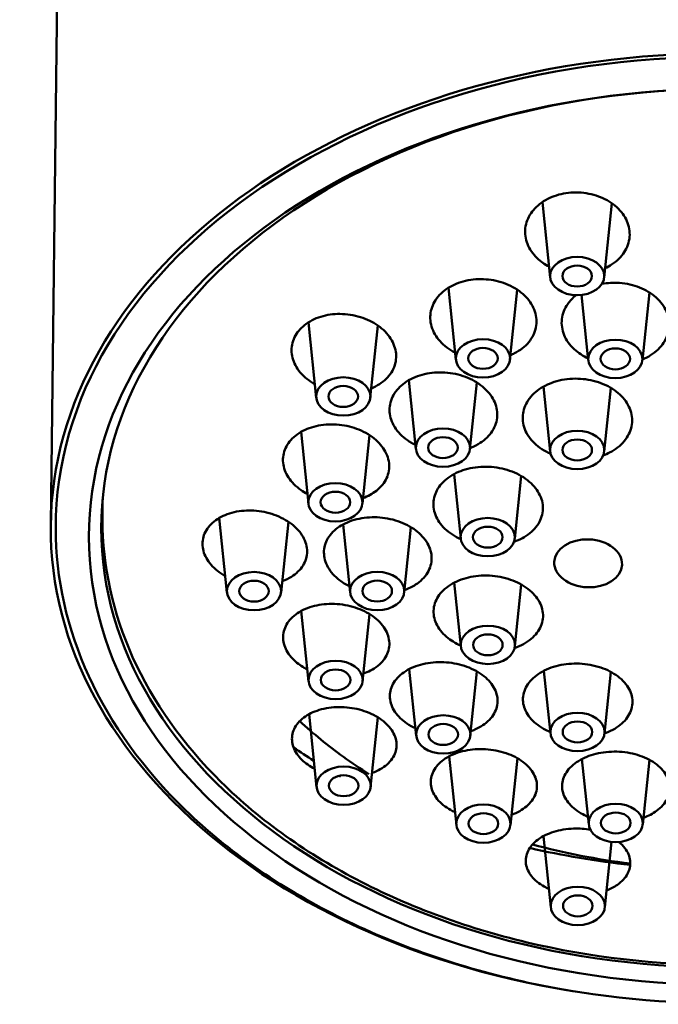
# Model space of a CAD drawing. Units: millimetres. Extents: x 61 to 700, y 358 to 1107.
# Drawn here: x 161 to 187, y 987 to 1027 of the extents above; entities that cross this region are included whole.
import ezdxf

# ---------------------------------------------------------------- set-up
doc = ezdxf.new("R2010")
doc.units = ezdxf.units.MM
doc.header["$LTSCALE"] = 4
doc.layers.add('Visible (ISO)', color=7, linetype='Continuous', lineweight=50)

msp = doc.modelspace()

# ---------------------------------------------------------------- linework, layer by layer
at = {"layer": 'Visible (ISO)'}
for p, q in [((162.58, 1051.057), (162.034, 1006.863)), ((182.302, 1016.868), (181.987, 1019.924)), ((184.496, 1016.868), (184.806, 1019.876)), ((178.478, 1013.528), (178.177, 1016.449)), ((180.672, 1013.528), (180.966, 1016.37)), ((183.85, 1013.506), (183.577, 1016.157)), ((186.045, 1013.506), (186.329, 1016.259)), ((172.807, 1011.983), (172.491, 1015.046)), ((175.001, 1011.983), (175.304, 1014.921)), ((176.854, 1009.906), (176.566, 1012.698)), ((179.048, 1009.906), (179.327, 1012.606)), ((182.302, 1009.811), (182.032, 1012.438)), ((184.497, 1009.811), (184.763, 1012.391)), ((172.49, 1007.691), (172.19, 1010.598)), ((174.684, 1007.691), (174.971, 1010.47)), ((178.673, 1006.274), (178.403, 1008.89)), ((180.867, 1006.274), (181.129, 1008.812)), ((164.133, 1007.558), (164.133, 1007.05)), ((169.186, 1004.084), (168.874, 1007.112)), ((171.38, 1004.084), (171.676, 1006.955)), ((174.186, 1004.086), (173.901, 1006.848)), ((176.38, 1004.086), (176.653, 1006.734)), ((178.678, 1001.904), (178.411, 1004.487)), ((180.872, 1001.904), (181.13, 1004.41)), ((172.497, 1000.48), (172.202, 1003.338)), ((174.691, 1000.48), (174.973, 1003.208)), ((176.866, 998.269), (176.586, 1000.978)), ((179.06, 998.269), (179.329, 1000.885)), ((182.314, 998.37), (182.052, 1000.912)), ((184.508, 998.37), (184.765, 1000.864)), ((172.823, 996.189), (172.517, 999.149)), ((175.017, 996.189), (175.309, 999.02)), ((178.497, 994.649), (178.209, 997.441)), ((180.691, 994.649), (180.971, 997.36)), ((183.869, 994.676), (183.595, 997.33)), ((186.063, 994.676), (186.333, 997.294)), ((182.327, 991.313), (182.03, 994.2)), ((184.522, 991.313), (184.795, 993.964))]:
    msp.add_line(p, q, dxfattribs=at)
for major_axis, start_param, end_param in [((-27.05, 0), 3.141593, 6.283185), ((27.25, 0), 4.912459, 10.795504)]:
    msp.add_ellipse((189.283, 1006.695), major_axis=major_axis, ratio=0.707107, start_param=start_param, end_param=end_param, dxfattribs=at)
for centre, major_axis, ratio in [((189.283, 1006.342), (-25.7, 0), 0.707107), ((189.283, 1006.695), (25.2, 0), 0.707107), ((183.399, 1016.924), (1.1, 0), 0.707107), ((183.399, 1016.924), (-0.6, 0), 0.707107), ((179.575, 1013.584), (1.1, 0), 0.707107), ((184.948, 1013.563), (1.1, 0), 0.707107), ((179.575, 1013.584), (0.6, 0), 0.707107), ((184.948, 1013.563), (-0.6, 0), 0.707107), ((173.904, 1012.039), (1.1, 0), 0.707107), ((173.904, 1012.039), (-0.6, 0), 0.707107), ((177.951, 1009.963), (1.1, 0), 0.707107), ((177.951, 1009.963), (-0.6, 0), 0.707107), ((183.4, 1009.868), (1.1, 0), 0.707107), ((183.4, 1009.868), (0.6, 0), 0.707107), ((173.587, 1007.747), (-1.1, 0), 0.707107), ((173.587, 1007.747), (-0.6, 0), 0.707107), ((179.77, 1006.33), (-1.1, 0), 0.707107), ((179.77, 1006.33), (-0.6, 0), 0.707107), ((183.845, 1005.268), (-1.376, 0.058), 0.706783), ((170.283, 1004.14), (1.1, 0), 0.707107), ((175.283, 1004.143), (1.1, 0), 0.707107), ((170.283, 1004.14), (0.6, 0), 0.707107), ((175.283, 1004.143), (0.6, 0), 0.707107), ((179.775, 1001.96), (-1.1, 0), 0.707107), ((179.775, 1001.96), (-0.6, 0), 0.707107), ((173.594, 1000.537), (-1.1, 0), 0.707107), ((173.594, 1000.537), (-0.6, 0), 0.707107), ((183.411, 998.426), (-1.1, 0), 0.707107), ((177.963, 998.325), (-1.1, 0), 0.707107), ((177.963, 998.325), (0.6, 0), 0.707107), ((183.411, 998.426), (-0.6, 0), 0.707107), ((173.92, 996.245), (-1.1, 0), 0.707107), ((173.92, 996.245), (0.6, 0), 0.707107), ((179.594, 994.706), (-1.1, 0), 0.707107), ((184.966, 994.733), (-1.1, 0), 0.707107), ((184.966, 994.733), (0.6, 0), 0.707107), ((179.594, 994.706), (-0.6, 0), 0.707107), ((183.424, 991.369), (-1.1, 0), 0.707107), ((183.424, 991.369), (0.6, 0), 0.707107)]:
    msp.add_ellipse(centre, major_axis=major_axis, ratio=ratio, dxfattribs=at)
for points, knots in [([(182.751, 1020.25), (183.001, 1020.307), (183.284, 1020.33), (183.841, 1020.286), (184.115, 1020.219), (184.588, 1020.027), (184.818, 1019.887), (185.19, 1019.549), (185.331, 1019.351), (185.504, 1018.956), (185.545, 1018.731), (185.508, 1018.29), (185.429, 1018.074), (185.19, 1017.705), (185.013, 1017.528), (184.714, 1017.334), (184.626, 1017.286), (184.535, 1017.244)], [-1.2828065, -1.2828065, -1.2828065, -1.2828065, -1.2039676, -1.2039676, -1.1251287, -1.1251287, -1.0451782, -1.0451782, -0.9652278, -0.9652278, -0.8843558, -0.8843558, -0.8034837, -0.8034837, -0.7224434, -0.7224434, -0.691703, -0.691703, -0.691703, -0.691703]), ([(182.257, 1017.308), (182.082, 1017.401), (181.917, 1017.516), (181.596, 1017.821), (181.46, 1018.024), (181.303, 1018.423), (181.269, 1018.646), (181.32, 1019.08), (181.404, 1019.292), (181.648, 1019.65), (181.824, 1019.821), (182.25, 1020.092), (182.501, 1020.192), (182.751, 1020.25)], [-0.4596173, -0.4596173, -0.4596173, -0.4596173, -0.3984505, -0.3984505, -0.3175784, -0.3175784, -0.2377413, -0.2377413, -0.1579041, -0.1579041, -0.078952, -0.078952, 0, 0, 0, 0]), ([(178.322, 1016.531), (178.539, 1016.643), (178.801, 1016.728), (179.352, 1016.81), (179.642, 1016.807), (180.174, 1016.728), (180.451, 1016.645), (180.943, 1016.404), (181.158, 1016.245), (181.482, 1015.904), (181.612, 1015.698), (181.753, 1015.267), (181.765, 1015.043), (181.684, 1014.636), (181.586, 1014.427), (181.285, 1014.061), (181.082, 1013.905), (180.807, 1013.763), (180.75, 1013.737), (180.691, 1013.713)], [-1.3024625, -1.3024625, -1.3024625, -1.3024625, -1.2222084, -1.2222084, -1.1419542, -1.1419542, -1.0607748, -1.0607748, -0.9795954, -0.9795954, -0.8976063, -0.8976063, -0.8156173, -0.8156173, -0.7334243, -0.7334243, -0.6512312, -0.6512312, -0.6313044, -0.6313044, -0.6313044, -0.6313044]), ([(178.448, 1013.816), (178.448, 1013.817), (178.447, 1013.817), (178.201, 1013.943), (177.989, 1014.107), (177.676, 1014.454), (177.553, 1014.66), (177.425, 1015.088), (177.42, 1015.311), (177.508, 1015.709), (177.608, 1015.912), (177.906, 1016.268), (178.106, 1016.42), (178.322, 1016.531)], [-0.4050783, -0.4050783, -0.4050783, -0.4050783, -0.4048562, -0.4048562, -0.3228671, -0.3228671, -0.2416877, -0.2416877, -0.1605082, -0.1605082, -0.0802541, -0.0802541, 0, 0, 0, 0]), ([(184.403, 1016.606), (184.629, 1016.647), (184.874, 1016.661), (185.404, 1016.623), (185.687, 1016.556), (186.175, 1016.364), (186.412, 1016.224), (186.793, 1015.885), (186.938, 1015.686), (187.114, 1015.289), (187.155, 1015.064), (187.115, 1014.621), (187.033, 1014.404), (186.786, 1014.033), (186.604, 1013.855), (186.278, 1013.647), (186.165, 1013.589), (186.048, 1013.54)], [-1.3064097, -1.3064097, -1.3064097, -1.3064097, -1.2378152, -1.2378152, -1.1563222, -1.1563222, -1.0740809, -1.0740809, -0.9918396, -0.9918396, -0.9089046, -0.9089046, -0.8259697, -0.8259697, -0.7428119, -0.7428119, -0.7040607, -0.7040607, -0.7040607, -0.7040607]), ([(183.842, 1013.585), (183.636, 1013.681), (183.441, 1013.807), (183.092, 1014.128), (182.952, 1014.331), (182.788, 1014.73), (182.752, 1014.954), (182.802, 1015.392), (182.888, 1015.606), (183.101, 1015.915), (183.216, 1016.037), (183.353, 1016.147)], [-0.4810992, -0.4810992, -0.4810992, -0.4810992, -0.4103393, -0.4103393, -0.3274685, -0.3274685, -0.2452904, -0.2452904, -0.1631123, -0.1631123, -0.1060574, -0.1060574, -0.1060574, -0.1060574]), ([(172.211, 1014.827), (172.365, 1014.977), (172.572, 1015.112), (173.046, 1015.305), (173.313, 1015.363), (173.834, 1015.398), (174.122, 1015.378), (174.672, 1015.252), (174.933, 1015.147), (175.37, 1014.891), (175.572, 1014.722), (175.876, 1014.342), (175.977, 1014.131), (176.067, 1013.728), (176.061, 1013.509), (175.931, 1013.098), (175.806, 1012.907), (175.491, 1012.6), (175.281, 1012.464), (175.041, 1012.367)], [-1.2828066, -1.2828066, -1.2828066, -1.2828066, -1.2039677, -1.2039677, -1.1251288, -1.1251288, -1.0451784, -1.0451784, -0.965228, -0.965228, -0.8843559, -0.8843559, -0.8034839, -0.8034839, -0.7224436, -0.7224436, -0.6414033, -0.6414033, -0.5614744, -0.5614744, -0.5614744, -0.5614744]), ([(172.75, 1012.536), (172.718, 1012.553), (172.688, 1012.571), (172.445, 1012.722), (172.25, 1012.892), (171.962, 1013.272), (171.868, 1013.482), (171.791, 1013.879), (171.801, 1014.092), (171.934, 1014.491), (172.056, 1014.676), (172.211, 1014.827)], [-0.3288347, -0.3288347, -0.3288347, -0.3288347, -0.3175786, -0.3175786, -0.2376282, -0.2376282, -0.1576778, -0.1576778, -0.0788389, -0.0788389, 0, 0, 0, 0]), ([(176.201, 1012.425), (176.36, 1012.58), (176.574, 1012.721), (177.065, 1012.924), (177.341, 1012.986), (177.879, 1013.029), (178.176, 1013.012), (178.742, 1012.891), (179.012, 1012.788), (179.459, 1012.534), (179.667, 1012.366), (179.978, 1011.985), (180.081, 1011.773), (180.172, 1011.366), (180.165, 1011.145), (180.03, 1010.728), (179.902, 1010.532), (179.577, 1010.215), (179.358, 1010.072), (179.089, 1009.963), (179.071, 1009.956), (179.053, 1009.949)], [-1.3193081, -1.3193081, -1.3193081, -1.3193081, -1.2378152, -1.2378152, -1.1563222, -1.1563222, -1.0740809, -1.0740809, -0.9918395, -0.9918395, -0.9089046, -0.9089046, -0.8259697, -0.8259697, -0.7428119, -0.7428119, -0.6596541, -0.6596541, -0.5764963, -0.5764963, -0.5705742, -0.5705742, -0.5705742, -0.5705742]), ([(182.102, 1012.476), (182.326, 1012.591), (182.597, 1012.681), (183.169, 1012.771), (183.469, 1012.771), (184.018, 1012.697), (184.304, 1012.617), (184.81, 1012.38), (185.031, 1012.224), (185.363, 1011.885), (185.495, 1011.68), (185.638, 1011.251), (185.649, 1011.026), (185.564, 1010.619), (185.463, 1010.409), (185.153, 1010.04), (184.944, 1009.88), (184.635, 1009.721), (184.547, 1009.683), (184.455, 1009.649)], [-1.3404625, -1.3404625, -1.3404625, -1.3404625, -1.257355, -1.257355, -1.1742475, -1.1742475, -1.0906513, -1.0906513, -1.007055, -1.007055, -0.9229575, -0.9229575, -0.8388599, -0.8388599, -0.7545456, -0.7545456, -0.6702312, -0.6702312, -0.6398945, -0.6398945, -0.6398945, -0.6398945]), ([(176.838, 1010.068), (176.778, 1010.097), (176.722, 1010.127), (176.448, 1010.289), (176.246, 1010.459), (175.947, 1010.84), (175.849, 1011.051), (175.768, 1011.453), (175.778, 1011.67), (175.915, 1012.078), (176.041, 1012.269), (176.201, 1012.425)], [-0.347683, -0.347683, -0.347683, -0.347683, -0.3274686, -0.3274686, -0.2452273, -0.2452273, -0.162986, -0.162986, -0.081493, -0.081493, 0, 0, 0, 0]), ([(182.321, 1009.714), (182.293, 1009.726), (182.265, 1009.739), (181.985, 1009.874), (181.766, 1010.034), (181.441, 1010.376), (181.313, 1010.581), (181.178, 1011.009), (181.171, 1011.232), (181.261, 1011.635), (181.363, 1011.841), (181.671, 1012.204), (181.878, 1012.361), (182.102, 1012.476)], [-0.4266827, -0.4266827, -0.4266827, -0.4266827, -0.417505, -0.417505, -0.3334074, -0.3334074, -0.2498112, -0.2498112, -0.166215, -0.166215, -0.0831075, -0.0831075, 0, 0, 0, 0]), ([(171.561, 1009.942), (171.644, 1010.122), (171.782, 1010.299), (172.149, 1010.592), (172.377, 1010.708), (172.853, 1010.86), (173.133, 1010.905), (173.704, 1010.908), (173.995, 1010.866), (174.512, 1010.718), (174.773, 1010.602), (175.217, 1010.305), (175.4, 1010.126), (175.652, 1009.758), (175.738, 1009.547), (175.786, 1009.123), (175.749, 1008.911), (175.58, 1008.542), (175.437, 1008.362), (175.092, 1008.091), (174.905, 1007.99), (174.707, 1007.917)], [-1.3024625, -1.3024625, -1.3024625, -1.3024625, -1.2222084, -1.2222084, -1.1419542, -1.1419542, -1.0607748, -1.0607748, -0.9795954, -0.9795954, -0.8976063, -0.8976063, -0.8156173, -0.8156173, -0.7334243, -0.7334243, -0.6512312, -0.6512312, -0.5690382, -0.5690382, -0.5014755, -0.5014755, -0.5014755, -0.5014755]), ([(172.45, 1008.085), (172.361, 1008.132), (172.276, 1008.183), (171.98, 1008.389), (171.803, 1008.569), (171.564, 1008.933), (171.483, 1009.14), (171.441, 1009.555), (171.479, 1009.762), (171.561, 1009.942)], [-0.2717439, -0.2717439, -0.2717439, -0.2717439, -0.2416877, -0.2416877, -0.1605082, -0.1605082, -0.0802541, -0.0802541, 0, 0, 0, 0]), ([(177.672, 1008.158), (177.758, 1008.345), (177.901, 1008.53), (178.282, 1008.838), (178.519, 1008.962), (179.012, 1009.128), (179.301, 1009.18), (179.89, 1009.195), (180.19, 1009.158), (180.723, 1009.017), (180.99, 1008.904), (181.445, 1008.612), (181.632, 1008.433), (181.89, 1008.066), (181.977, 1007.853), (182.026, 1007.423), (181.987, 1007.207), (181.814, 1006.829), (181.668, 1006.642), (181.293, 1006.341), (181.07, 1006.224), (180.838, 1006.142)], [-1.3404625, -1.3404625, -1.3404625, -1.3404625, -1.257355, -1.257355, -1.1742475, -1.1742475, -1.0906513, -1.0906513, -1.0070551, -1.0070551, -0.9229575, -0.9229575, -0.8388599, -0.8388599, -0.7545456, -0.7545456, -0.6702313, -0.6702313, -0.5858838, -0.5858838, -0.5073221, -0.5073221, -0.5073221, -0.5073221]), ([(178.677, 1006.245), (178.556, 1006.299), (178.44, 1006.362), (178.11, 1006.58), (177.927, 1006.759), (177.677, 1007.125), (177.593, 1007.335), (177.548, 1007.759), (177.587, 1007.972), (177.672, 1008.158)], [-0.2897801, -0.2897801, -0.2897801, -0.2897801, -0.249844, -0.249844, -0.1662806, -0.1662806, -0.0831403, -0.0831403, 0, 0, 0, 0]), ([(168.191, 1006.058), (168.191, 1006.244), (168.243, 1006.439), (168.453, 1006.789), (168.612, 1006.944), (168.981, 1007.184), (169.217, 1007.284), (169.734, 1007.404), (170.017, 1007.423), (170.55, 1007.39), (170.836, 1007.334), (171.366, 1007.146), (171.608, 1007.014), (171.992, 1006.719), (172.16, 1006.537), (172.382, 1006.148), (172.437, 1005.94), (172.437, 1005.558), (172.383, 1005.359), (172.161, 1005.001), (171.994, 1004.844), (171.692, 1004.656), (171.565, 1004.595), (171.427, 1004.545)], [-1.2828066, -1.2828066, -1.2828066, -1.2828066, -1.2039677, -1.2039677, -1.1251288, -1.1251288, -1.0451784, -1.0451784, -0.965228, -0.965228, -0.8843559, -0.8843559, -0.8034839, -0.8034839, -0.7224436, -0.7224436, -0.6414033, -0.6414033, -0.5603631, -0.5603631, -0.4793228, -0.4793228, -0.4328878, -0.4328878, -0.4328878, -0.4328878]), ([(173.121, 1005.706), (173.12, 1005.898), (173.174, 1006.1), (173.392, 1006.466), (173.557, 1006.63), (173.939, 1006.884), (174.183, 1006.991), (174.717, 1007.123), (175.008, 1007.148), (175.557, 1007.123), (175.852, 1007.07), (176.395, 1006.886), (176.643, 1006.755), (177.037, 1006.46), (177.209, 1006.276), (177.436, 1005.88), (177.492, 1005.668), (177.493, 1005.276), (177.437, 1005.07), (177.21, 1004.698), (177.039, 1004.533), (176.711, 1004.322), (176.558, 1004.248), (176.39, 1004.189)], [-1.3193082, -1.3193082, -1.3193082, -1.3193082, -1.2378152, -1.2378152, -1.1563222, -1.1563222, -1.0740809, -1.0740809, -0.9918396, -0.9918396, -0.9089046, -0.9089046, -0.8259697, -0.8259697, -0.7428119, -0.7428119, -0.6596541, -0.6596541, -0.5764321, -0.5764321, -0.49321, -0.49321, -0.4382198, -0.4382198, -0.4382198, -0.4382198]), ([(164.133, 1007.05), (164.133, 1005.152), (164.551, 1003.255), (166.178, 999.639), (167.399, 997.924), (170.533, 994.829), (172.464, 993.458), (176.833, 991.215), (179.276, 990.348), (184.417, 989.209), (187.115, 988.938), (192.493, 989.017), (195.172, 989.368), (200.247, 990.66), (202.641, 991.601), (206.9, 993.987), (208.764, 995.432), (211.751, 998.68), (212.881, 1000.481), (214.145, 1003.895), (214.433, 1005.472), (214.433, 1007.05)], [3.141593, 3.141593, 3.141593, 3.141593, 3.449599, 3.449599, 3.763115, 3.763115, 4.08441, 4.08441, 4.4087, 4.4087, 4.733342, 4.733342, 5.057926, 5.057926, 5.382572, 5.382572, 5.706692, 5.706692, 6.027158, 6.027158, 6.283185, 6.283185, 6.283185, 6.283185]), ([(162.233, 1006.695), (162.233, 1004.655), (162.691, 1002.615), (164.475, 998.735), (165.807, 996.896), (169.218, 993.597), (171.306, 992.14), (176.02, 989.766), (178.65, 988.851), (184.179, 987.656), (187.078, 987.376), (192.854, 987.48), (195.729, 987.863), (201.168, 989.256), (203.731, 990.265), (208.282, 992.813), (210.27, 994.35), (213.46, 997.799), (214.665, 999.709), (216.023, 1003.333), (216.333, 1005.014), (216.333, 1006.695)], [3.141593, 3.141593, 3.141593, 3.141593, 3.455839, 3.455839, 3.772895, 3.772895, 4.093619, 4.093619, 4.415629, 4.415629, 4.737769, 4.737769, 5.059879, 5.059879, 5.382023, 5.382023, 5.703947, 5.703947, 6.024238, 6.024238, 6.283185, 6.283185, 6.283185, 6.283185]), ([(169.117, 1004.752), (169, 1004.818), (168.892, 1004.89), (168.614, 1005.111), (168.455, 1005.29), (168.243, 1005.671), (168.191, 1005.873), (168.191, 1006.058)], [-0.1984868, -0.1984868, -0.1984868, -0.1984868, -0.1576778, -0.1576778, -0.0788389, -0.0788389, 0, 0, 0, 0]), ([(174.161, 1004.335), (174.008, 1004.41), (173.869, 1004.496), (173.56, 1004.735), (173.394, 1004.916), (173.175, 1005.306), (173.121, 1005.514), (173.121, 1005.706)], [-0.2140931, -0.2140931, -0.2140931, -0.2140931, -0.1631123, -0.1631123, -0.0815562, -0.0815562, 0, 0, 0, 0]), ([(177.678, 1002.824), (177.592, 1003.011), (177.553, 1003.219), (177.597, 1003.626), (177.68, 1003.823), (177.929, 1004.159), (178.112, 1004.32), (178.559, 1004.573), (178.823, 1004.665), (179.352, 1004.769), (179.653, 1004.787), (180.246, 1004.735), (180.538, 1004.666), (181.039, 1004.473), (181.282, 1004.336), (181.67, 1004.007), (181.817, 1003.816), (181.991, 1003.438), (182.03, 1003.226), (181.982, 1002.814), (181.895, 1002.614), (181.638, 1002.277), (181.451, 1002.117), (181.111, 1001.93), (180.988, 1001.877), (180.859, 1001.832)], [-1.3404625, -1.3404625, -1.3404625, -1.3404625, -1.257355, -1.257355, -1.1742475, -1.1742475, -1.0906513, -1.0906513, -1.0070551, -1.0070551, -0.9229575, -0.9229575, -0.8388599, -0.8388599, -0.7545456, -0.7545456, -0.6702313, -0.6702313, -0.5858838, -0.5858838, -0.5015363, -0.5015363, -0.4174719, -0.4174719, -0.375543, -0.375543, -0.375543, -0.375543]), ([(171.569, 1001.8), (171.487, 1001.98), (171.448, 1002.18), (171.49, 1002.567), (171.57, 1002.754), (171.809, 1003.07), (171.985, 1003.22), (172.416, 1003.454), (172.671, 1003.537), (173.184, 1003.625), (173.477, 1003.636), (174.054, 1003.575), (174.338, 1003.502), (174.827, 1003.305), (175.063, 1003.167), (175.443, 1002.842), (175.586, 1002.654), (175.756, 1002.286), (175.793, 1002.081), (175.746, 1001.686), (175.66, 1001.496), (175.409, 1001.178), (175.226, 1001.029), (174.916, 1000.869), (174.822, 1000.829), (174.723, 1000.795)], [-1.3024625, -1.3024625, -1.3024625, -1.3024625, -1.2222084, -1.2222084, -1.1419542, -1.1419542, -1.0607748, -1.0607748, -0.9795954, -0.9795954, -0.8976063, -0.8976063, -0.8156173, -0.8156173, -0.7334243, -0.7334243, -0.6512312, -0.6512312, -0.5690382, -0.5690382, -0.4868452, -0.4868452, -0.4048562, -0.4048562, -0.3722005, -0.3722005, -0.3722005, -0.3722005]), ([(178.675, 1001.93), (178.464, 1002.024), (178.263, 1002.145), (177.907, 1002.449), (177.763, 1002.638), (177.678, 1002.824)], [-0.155222, -0.155222, -0.155222, -0.155222, -0.0831075, -0.0831075, 0, 0, 0, 0]), ([(172.448, 1000.962), (172.275, 1001.05), (172.112, 1001.157), (171.791, 1001.437), (171.652, 1001.62), (171.569, 1001.8)], [-0.1403755, -0.1403755, -0.1403755, -0.1403755, -0.0802541, -0.0802541, 0, 0, 0, 0]), ([(176.214, 998.99), (176.054, 999.145), (175.927, 999.33), (175.79, 999.715), (175.78, 999.914), (175.86, 1000.275), (175.957, 1000.46), (176.256, 1000.783), (176.457, 1000.922), (176.898, 1001.124), (177.167, 1001.201), (177.735, 1001.272), (178.034, 1001.267), (178.581, 1001.187), (178.864, 1001.108), (179.367, 1000.88), (179.586, 1000.731), (179.912, 1000.414), (180.041, 1000.225), (180.176, 999.833), (180.183, 999.63), (180.093, 999.265), (179.991, 999.08), (179.681, 998.758), (179.473, 998.621), (179.195, 998.499), (179.138, 998.477), (179.079, 998.457)], [-1.319308, -1.319308, -1.319308, -1.319308, -1.237815, -1.237815, -1.156322, -1.156322, -1.074081, -1.074081, -0.99184, -0.99184, -0.908905, -0.908905, -0.82597, -0.82597, -0.742812, -0.742812, -0.659654, -0.659654, -0.576496, -0.576496, -0.493338, -0.493338, -0.410404, -0.410404, -0.327469, -0.327469, -0.307542, -0.307542, -0.307542, -0.307542]), ([(182.116, 998.511), (181.892, 998.626), (181.685, 998.778), (181.375, 999.124), (181.273, 999.317), (181.183, 999.69), (181.189, 999.894), (181.323, 1000.28), (181.45, 1000.462), (181.775, 1000.762), (181.994, 1000.899), (182.498, 1001.1), (182.784, 1001.164), (183.338, 1001.213), (183.642, 1001.201), (184.223, 1001.095), (184.498, 1001.001), (184.954, 1000.768), (185.163, 1000.613), (185.474, 1000.262), (185.575, 1000.065), (185.66, 999.688), (185.65, 999.483), (185.508, 999.096), (185.376, 998.915), (185.045, 998.618), (184.824, 998.484), (184.55, 998.378), (184.529, 998.37), (184.507, 998.363)], [-1.340462, -1.340462, -1.340462, -1.340462, -1.257355, -1.257355, -1.174248, -1.174248, -1.090651, -1.090651, -1.007055, -1.007055, -0.922957, -0.922957, -0.83886, -0.83886, -0.754546, -0.754546, -0.670231, -0.670231, -0.585884, -0.585884, -0.501536, -0.501536, -0.417472, -0.417472, -0.333407, -0.333407, -0.249844, -0.249844, -0.242868, -0.242868, -0.242868, -0.242868]), ([(172.228, 997.294), (172.073, 997.444), (171.95, 997.622), (171.817, 997.99), (171.806, 998.18), (171.883, 998.522), (171.976, 998.698), (172.264, 999.002), (172.459, 999.131), (172.885, 999.318), (173.146, 999.388), (173.699, 999.449), (173.99, 999.439), (174.522, 999.355), (174.799, 999.275), (175.289, 999.049), (175.502, 998.903), (175.82, 998.594), (175.945, 998.411), (176.076, 998.033), (176.083, 997.839), (175.994, 997.491), (175.893, 997.316), (175.59, 997.014), (175.387, 996.887), (175.138, 996.785), (175.107, 996.773), (175.076, 996.762)], [-1.2828065, -1.2828065, -1.2828065, -1.2828065, -1.2039676, -1.2039676, -1.1251287, -1.1251287, -1.0451782, -1.0451782, -0.9652278, -0.9652278, -0.8843558, -0.8843558, -0.8034837, -0.8034837, -0.7224434, -0.7224434, -0.6414031, -0.6414031, -0.5603629, -0.5603629, -0.4793226, -0.4793226, -0.3984505, -0.3984505, -0.3175784, -0.3175784, -0.3064936, -0.3064936, -0.3064936, -0.3064936]), ([(174.947, 996.72), (174.591, 996.944), (174.246, 997.176), (173.278, 997.872), (172.684, 998.357), (172.136, 998.866)], [2.2986744, 2.2986744, 2.2986744, 2.2986744, 2.36483, 2.36483, 2.4903654, 2.4903654, 2.4903654, 2.4903654]), ([(176.834, 998.575), (176.834, 998.575), (176.834, 998.575), (176.588, 998.688), (176.374, 998.834), (176.214, 998.99)], [-0.08155614, -0.08155614, -0.08155614, -0.08155614, -0.08149298, -0.08149298, 0, 0, 0, 0]), ([(178.344, 995.217), (178.127, 995.328), (177.927, 995.474), (177.627, 995.801), (177.528, 995.984), (177.439, 996.334), (177.444, 996.526), (177.571, 996.887), (177.693, 997.057), (178.006, 997.336), (178.218, 997.462), (178.707, 997.646), (178.985, 997.702), (179.523, 997.742), (179.82, 997.726), (180.386, 997.618), (180.655, 997.525), (181.098, 997.298), (181.302, 997.148), (181.604, 996.811), (181.702, 996.624), (181.783, 996.267), (181.772, 996.074), (181.632, 995.711), (181.502, 995.542), (181.182, 995.272), (180.973, 995.152), (180.734, 995.065)], [-1.302462, -1.302462, -1.302462, -1.302462, -1.222208, -1.222208, -1.141954, -1.141954, -1.060775, -1.060775, -0.979595, -0.979595, -0.897606, -0.897606, -0.815617, -0.815617, -0.733424, -0.733424, -0.651231, -0.651231, -0.569038, -0.569038, -0.486845, -0.486845, -0.404856, -0.404856, -0.322867, -0.322867, -0.24347, -0.24347, -0.24347, -0.24347]), ([(183.837, 994.989), (183.741, 995.029), (183.648, 995.074), (183.341, 995.25), (183.16, 995.405), (182.908, 995.726), (182.822, 995.914), (182.771, 996.294), (182.806, 996.487), (182.969, 996.828), (183.11, 996.999), (183.486, 997.287), (183.721, 997.404), (184.212, 997.563), (184.499, 997.615), (185.085, 997.637), (185.384, 997.607), (185.911, 997.487), (186.175, 997.388), (186.621, 997.129), (186.803, 996.969), (187.051, 996.641), (187.133, 996.451), (187.174, 996.067), (187.133, 995.873), (186.958, 995.535), (186.814, 995.367), (186.469, 995.113), (186.285, 995.017), (186.091, 994.944)], [-1.26987, -1.26987, -1.26987, -1.26987, -1.237815, -1.237815, -1.156322, -1.156322, -1.074081, -1.074081, -0.99184, -0.99184, -0.908905, -0.908905, -0.82597, -0.82597, -0.742812, -0.742812, -0.659654, -0.659654, -0.576496, -0.576496, -0.493338, -0.493338, -0.410404, -0.410404, -0.327469, -0.327469, -0.245227, -0.245227, -0.178745, -0.178745, -0.178745, -0.178745]), ([(182.251, 992.057), (182.187, 992.086), (182.125, 992.117), (181.852, 992.27), (181.676, 992.417), (181.431, 992.72), (181.346, 992.898), (181.294, 993.257), (181.327, 993.438), (181.484, 993.759), (181.62, 993.92), (181.985, 994.191), (182.213, 994.301), (182.69, 994.449), (182.97, 994.497), (183.486, 994.513), (183.721, 994.495), (183.938, 994.456)], [-1.2258542, -1.2258542, -1.2258542, -1.2258542, -1.2039677, -1.2039677, -1.1251288, -1.1251288, -1.0451784, -1.0451784, -0.965228, -0.965228, -0.8843559, -0.8843559, -0.8034839, -0.8034839, -0.7224436, -0.7224436, -0.6568825, -0.6568825, -0.6568825, -0.6568825]), ([(185.092, 993.96), (185.188, 993.882), (185.269, 993.799), (185.453, 993.558), (185.533, 993.378), (185.571, 993.015), (185.53, 992.832), (185.358, 992.514), (185.217, 992.357), (184.902, 992.135), (184.751, 992.057), (184.591, 991.994)], [-0.5229726, -0.5229726, -0.5229726, -0.5229726, -0.4793228, -0.4793228, -0.3984507, -0.3984507, -0.3175786, -0.3175786, -0.2376282, -0.2376282, -0.1819963, -0.1819963, -0.1819963, -0.1819963])]:
    msp.add_open_spline(points, degree=3, knots=knots, dxfattribs=at)
for points in [[(164.137, 1007.856), (164.134, 1007.757), (164.133, 1007.657), (164.133, 1007.558)], [(182.309, 998.423), (182.241, 998.45), (182.177, 998.48), (182.116, 998.511)], [(172.712, 997.256), (172.433, 997.43), (172.158, 997.608), (171.889, 997.791)], [(172.746, 996.929), (172.543, 997.034), (172.365, 997.161), (172.228, 997.294)], [(173.787, 996.625), (173.772, 996.634), (173.757, 996.642), (173.742, 996.65)], [(178.443, 995.169), (178.409, 995.184), (178.376, 995.2), (178.344, 995.217)], [(185.554, 993.036), (184.171, 993.183), (182.805, 993.412), (181.476, 993.72)], [(185.556, 993.086), (184.203, 993.254), (182.871, 993.514), (181.587, 993.862)]]:
    msp.add_open_spline(points, degree=3, dxfattribs=at)

doc.saveas('drawing.dxf')
